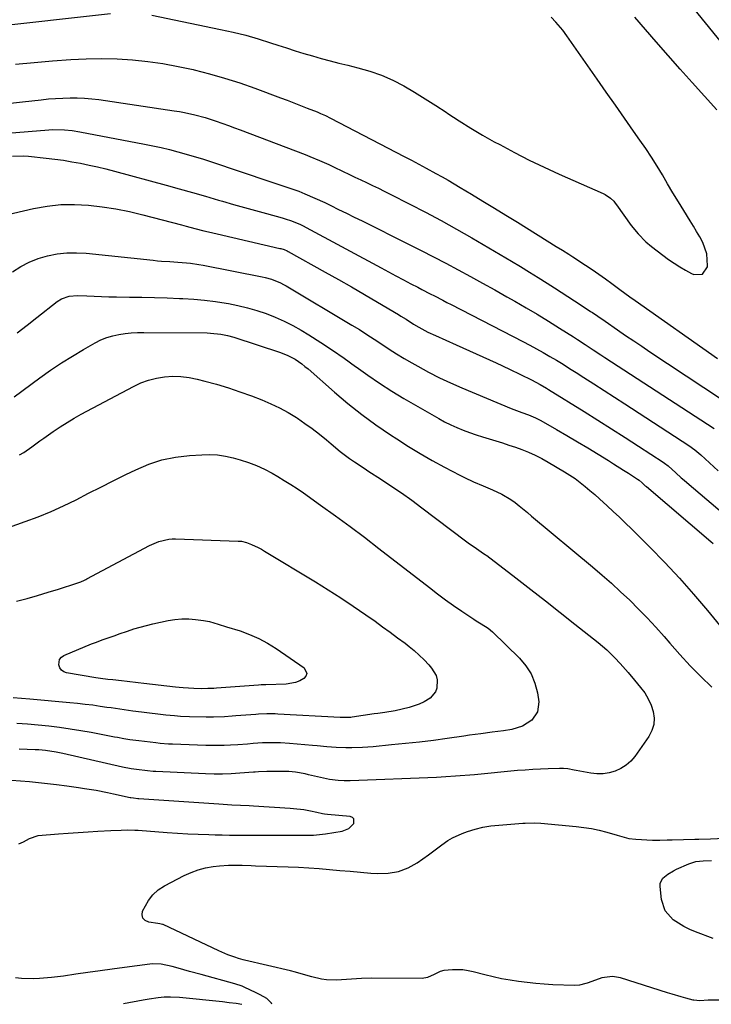
# Model space of a CAD drawing. Units: inches. Extents: x 1915983 to 1921265, y 416620 to 421952.
# Drawn here: x 1919986 to 1920270, y 416626 to 417030 of the extents above; entities that cross this region are included whole.
import ezdxf

# ---------------------------------------------------------------- set-up
doc = ezdxf.new("R2010")
doc.units = ezdxf.units.IN
doc.header["$MEASUREMENT"] = 0
for name, color, linetype in [('1', 7, 'Continuous'), ('7', 7, 'Continuous'), ('8', 7, 'Continuous')]:
    doc.layers.add(name, color=color, linetype=linetype)

msp = doc.modelspace()

# ---------------------------------------------------------------- linework, layer by layer
at = {"layer": '1', "color": 18}
for points in [[(1920284.64, 417007.12, 1678), (1920262.37, 417034.32, 1678)], [(1919972.48, 417026.71, 1674), (1920022.99, 417032.29, 1674)], [(1920040, 417031.64, 1674), (1920068.18, 417025.78, 1674), (1920073.35, 417024.61, 1674), (1920078.49, 417023.33, 1674), (1920083.58, 417021.87, 1674), (1920088.63, 417020.29, 1674), (1920091.6, 417019.31, 1674), (1920095.16, 417018.16, 1674), (1920098.72, 417017.03, 1674), (1920102.29, 417015.93, 1674), (1920105.88, 417014.86, 1674), (1920109.47, 417013.84, 1674), (1920113.08, 417012.86, 1674), (1920116.7, 417011.93, 1674), (1920120.33, 417011.04, 1674), (1920124.54, 417010.04, 1674), (1920129.44, 417008.66, 1674), (1920134.23, 417006.99, 1674), (1920138.86, 417004.92, 1674), (1920143.38, 417002.57, 1674), (1920147.78, 416999.97, 1674), (1920152.15, 416997.31, 1674), (1920156.47, 416994.56, 1674), (1920160.74, 416991.75, 1674), (1920161.49, 416991.24, 1674), (1920166.16, 416988.2, 1674), (1920170.87, 416985.24, 1674), (1920175.67, 416982.41, 1674), (1920180.52, 416979.67, 1674), (1920182.72, 416978.47, 1674), (1920188.75, 416975.27, 1674), (1920194.83, 416972.17, 1674), (1920200.98, 416969.22, 1674), (1920207.18, 416966.37, 1674), (1920225.15, 416958.39, 1674), (1920225.96, 416957.99, 1674), (1920228.23, 416956.48, 1674), (1920229.55, 416955.22, 1674), (1920230.14, 416954.53, 1674), (1920230.7, 416953.81, 1674), (1920236.71, 416945.35, 1674), (1920239.53, 416941.83, 1674), (1920242.71, 416938.63, 1674), (1920245.04, 416936.71, 1674), (1920252.05, 416931.39, 1674), (1920254.3, 416929.79, 1674), (1920256.61, 416928.28, 1674), (1920259.02, 416926.93, 1674), (1920261.48, 416925.67, 1674), (1920262.37, 416925.25, 1674), (1920265.97, 416925.37, 1674), (1920267.98, 416928.37, 1674), (1920268.02, 416928.72, 1674), (1920267.82, 416933.68, 1674), (1920266.12, 416938.34, 1674), (1920264.86, 416940.59, 1674), (1920263.57, 416942.82, 1674), (1920262.26, 416945.03, 1674), (1920260.92, 416947.23, 1674), (1920258.32, 416951.43, 1674), (1920256.08, 416955.07, 1674), (1920253.86, 416958.71, 1674), (1920251.67, 416962.37, 1674), (1920249.5, 416966.04, 1674), (1920247.3, 416969.69, 1674), (1920245.03, 416973.31, 1674), (1920242.68, 416976.86, 1674), (1920240.27, 416980.38, 1674), (1920237.69, 416984.04, 1674), (1920233.95, 416989.36, 1674), (1920230.21, 416994.68, 1674), (1920226.47, 417000.01, 1674), (1920222.74, 417005.34, 1674), (1920210.3, 417023.11, 1674), (1920208.6, 417025.43, 1674), (1920205.84, 417028.74, 1674), (1920203.86, 417030.82, 1674)], [(1920271.9, 416992.79, 1676), (1920266.81, 416998.4, 1676), (1920261.8, 417003.93, 1676), (1920256.83, 417009.49, 1676), (1920251.89, 417015.08, 1676), (1920246.97, 417020.69, 1676), (1920238.23, 417030.73, 1676)], [(1919983.98, 417011.5, 1676), (1919991.6, 417012.24, 1676), (1919999.23, 417012.87, 1676), (1920006.74, 417013.4, 1676), (1920013.05, 417013.7, 1676), (1920019.36, 417013.81, 1676), (1920025.66, 417013.63, 1676), (1920031.97, 417013.26, 1676), (1920038.25, 417012.6, 1676), (1920044.5, 417011.74, 1676), (1920050.71, 417010.6, 1676), (1920056.88, 417009.27, 1676), (1920057.26, 417009.18, 1676), (1920063.56, 417007.55, 1676), (1920069.83, 417005.77, 1676), (1920076.02, 417003.77, 1676), (1920082.17, 417001.62, 1676), (1920092.76, 416997.71, 1676), (1920095.51, 416996.68, 1676), (1920098.26, 416995.64, 1676), (1920100.99, 416994.58, 1676), (1920103.73, 416993.5, 1676), (1920107.76, 416991.9, 1676), (1920109.18, 416991.32, 1676), (1920111.28, 416990.4, 1676), (1920113.34, 416989.39, 1676), (1920143.52, 416973.67, 1676), (1920146.56, 416972.08, 1676), (1920149.58, 416970.47, 1676), (1920152.6, 416968.85, 1676), (1920156.57, 416966.69, 1676), (1920159.09, 416965.29, 1676), (1920161.6, 416963.87, 1676), (1920164.09, 416962.42, 1676), (1920166.56, 416960.95, 1676), (1920171.1, 416958.2, 1676), (1920175.83, 416955.33, 1676), (1920180.56, 416952.45, 1676), (1920185.27, 416949.55, 1676), (1920189.97, 416946.63, 1676), (1920205.89, 416936.71, 1676), (1920208.47, 416935.13, 1676), (1920211.07, 416933.57, 1676), (1920211.92, 416933.03, 1676), (1920212.76, 416932.48, 1676), (1920217.94, 416929.07, 1676), (1920220.68, 416927.22, 1676), (1920223.41, 416925.34, 1676), (1920226.1, 416923.42, 1676), (1920228.77, 416921.46, 1676), (1920232.01, 416919.06, 1676), (1920234.1, 416917.53, 1676), (1920236.2, 416916.02, 1676), (1920238.31, 416914.53, 1676), (1920272.12, 416890.78, 1676)], [(1919981.96, 416995.56, 1678), (1919986.9, 416996.09, 1678), (1919994.53, 416996.93, 1678), (1919997.48, 416997.22, 1678), (1920000.44, 416997.45, 1678), (1920003.41, 416997.61, 1678), (1920006.38, 416997.71, 1678), (1920009.35, 416997.69, 1678), (1920012.31, 416997.58, 1678), (1920015.26, 416997.32, 1678), (1920018.2, 416996.96, 1678), (1920049.13, 416992.41, 1678), (1920051.27, 416992.06, 1678), (1920053.4, 416991.68, 1678), (1920057.62, 416990.75, 1678), (1920061.8, 416989.62, 1678), (1920065.92, 416988.29, 1678), (1920069.06, 416987.18, 1678), (1920071.46, 416986.31, 1678), (1920073.85, 416985.43, 1678), (1920076.25, 416984.54, 1678), (1920098.9, 416975.98, 1678), (1920102.86, 416974.45, 1678), (1920104.83, 416973.66, 1678), (1920108.75, 416972.03, 1678), (1920112.63, 416970.29, 1678), (1920114.55, 416969.39, 1678), (1920118.42, 416967.51, 1678), (1920120.84, 416966.35, 1678), (1920123.26, 416965.19, 1678), (1920125.68, 416964.03, 1678), (1920128.11, 416962.88, 1678), (1920130.53, 416961.73, 1678), (1920132.94, 416960.56, 1678), (1920135.35, 416959.37, 1678), (1920137.75, 416958.17, 1678), (1920145.87, 416954.09, 1678), (1920152.3, 416950.77, 1678), (1920158.68, 416947.38, 1678), (1920164.99, 416943.86, 1678), (1920171.25, 416940.25, 1678), (1920187.6, 416930.64, 1678), (1920191.27, 416928.45, 1678), (1920194.92, 416926.21, 1678), (1920198.55, 416923.94, 1678), (1920202.17, 416921.65, 1678), (1920205.21, 416919.71, 1678), (1920207.95, 416917.96, 1678), (1920210.68, 416916.2, 1678), (1920213.4, 416914.43, 1678), (1920216.12, 416912.65, 1678), (1920220.06, 416910.07, 1678), (1920220.8, 416909.57, 1678), (1920223.02, 416908.06, 1678), (1920225.97, 416906.02, 1678), (1920231.11, 416902.49, 1678), (1920234.43, 416900.23, 1678), (1920237.75, 416897.98, 1678), (1920241.08, 416895.74, 1678), (1920244.42, 416893.51, 1678), (1920281.37, 416868.96, 1678)], [(1919972.12, 416982.48, 1680), (1919997.71, 416984.55, 1680), (1919999.3, 416984.64, 1680), (1920004.1, 416984.56, 1680), (1920007.28, 416984.23, 1680), (1920010.45, 416983.72, 1680), (1920036.94, 416978.68, 1680), (1920040.37, 416977.99, 1680), (1920043.8, 416977.25, 1680), (1920047.21, 416976.43, 1680), (1920050.62, 416975.56, 1680), (1920054, 416974.63, 1680), (1920057.37, 416973.65, 1680), (1920060.72, 416972.6, 1680), (1920064.05, 416971.52, 1680), (1920088.79, 416963.22, 1680), (1920090.43, 416962.67, 1680), (1920093.72, 416961.58, 1680), (1920097, 416960.5, 1680), (1920100.25, 416959.32, 1680), (1920102.78, 416958.31, 1680), (1920106.88, 416956.57, 1680), (1920110.91, 416954.69, 1680), (1920113.36, 416953.49, 1680), (1920116.58, 416951.91, 1680), (1920119.79, 416950.33, 1680), (1920123.01, 416948.74, 1680), (1920126.22, 416947.15, 1680), (1920145.33, 416937.66, 1680), (1920150.44, 416935.09, 1680), (1920155.53, 416932.48, 1680), (1920160.6, 416929.83, 1680), (1920165.66, 416927.15, 1680), (1920170.69, 416924.43, 1680), (1920175.71, 416921.68, 1680), (1920180.71, 416918.89, 1680), (1920185.69, 416916.08, 1680), (1920188.91, 416914.26, 1680), (1920193.54, 416911.58, 1680), (1920198.14, 416908.86, 1680), (1920202.71, 416906.07, 1680), (1920207.24, 416903.24, 1680), (1920213.04, 416899.57, 1680), (1920214.66, 416898.53, 1680), (1920217.88, 416896.45, 1680), (1920221.09, 416894.35, 1680), (1920224.3, 416892.25, 1680), (1920225.91, 416891.2, 1680), (1920270.81, 416862, 1680)]]:
    msp.add_polyline3d(points, dxfattribs=at)
at = {"layer": '7', "color": 18}
for points in [[(1919982.7, 416973.79, 1682), (1919987.08, 416973.92, 1682), (1919989.28, 416973.78, 1682), (1919996.57, 416972.98, 1682), (1920000.11, 416972.55, 1682), (1920003.64, 416972.06, 1682), (1920007.16, 416971.48, 1682), (1920010.67, 416970.85, 1682), (1920014.16, 416970.12, 1682), (1920017.64, 416969.35, 1682), (1920021.11, 416968.5, 1682), (1920024.56, 416967.61, 1682), (1920045.87, 416961.81, 1682), (1920051.23, 416960.33, 1682), (1920056.58, 416958.84, 1682), (1920061.93, 416957.31, 1682), (1920067.27, 416955.75, 1682), (1920068.95, 416955.25, 1682), (1920073.45, 416953.95, 1682), (1920077.94, 416952.66, 1682), (1920082.45, 416951.41, 1682), (1920086.96, 416950.17, 1682), (1920093.43, 416948.43, 1682), (1920094.71, 416948.06, 1682), (1920097.23, 416947.23, 1682), (1920100.93, 416945.73, 1682), (1920102.13, 416945.15, 1682), (1920103.31, 416944.54, 1682), (1920134.02, 416927.95, 1682), (1920137.09, 416926.3, 1682), (1920140.16, 416924.66, 1682), (1920143.24, 416923.02, 1682), (1920146.32, 416921.39, 1682), (1920149.08, 416919.94, 1682), (1920150.78, 416919.04, 1682), (1920154.21, 416917.27, 1682), (1920155.93, 416916.39, 1682), (1920159.36, 416914.64, 1682), (1920161.08, 416913.76, 1682), (1920162.8, 416912.88, 1682), (1920192.26, 416897.72, 1682), (1920195.06, 416896.25, 1682), (1920197.84, 416894.74, 1682), (1920200.59, 416893.19, 1682), (1920203.32, 416891.61, 1682), (1920206.03, 416889.98, 1682), (1920208.73, 416888.34, 1682), (1920211.41, 416886.67, 1682), (1920214.08, 416884.99, 1682), (1920217.21, 416882.99, 1682), (1920221.43, 416880.28, 1682), (1920225.65, 416877.57, 1682), (1920229.86, 416874.85, 1682), (1920234.07, 416872.12, 1682), (1920260.32, 416855.08, 1682), (1920262.86, 416853.27, 1682), (1920265.25, 416851.26, 1682), (1920268.82, 416847.92, 1682), (1920272.43, 416844.61, 1682)], [(1919979.09, 416949.45, 1684), (1919991.43, 416952.25, 1684), (1919997.01, 416953.24, 1684), (1920002.61, 416953.87, 1684), (1920008.25, 416953.96, 1684), (1920013.91, 416953.69, 1684), (1920019.56, 416953.01, 1684), (1920025.18, 416952.15, 1684), (1920030.75, 416951.02, 1684), (1920036.29, 416949.71, 1684), (1920052.17, 416945.54, 1684), (1920054, 416945.06, 1684), (1920057.66, 416944.1, 1684), (1920061.32, 416943.16, 1684), (1920063.16, 416942.7, 1684), (1920066.83, 416941.83, 1684), (1920092.51, 416935.92, 1684), (1920092.95, 416935.81, 1684), (1920094.24, 416935.4, 1684), (1920095.47, 416934.85, 1684), (1920095.87, 416934.64, 1684), (1920111.1, 416926.18, 1684), (1920116.5, 416923.14, 1684), (1920121.89, 416920.08, 1684), (1920127.25, 416916.97, 1684), (1920132.6, 416913.83, 1684), (1920141.14, 416908.77, 1684), (1920142.2, 416908.14, 1684), (1920144.29, 416906.83, 1684), (1920147.41, 416904.84, 1684), (1920149.53, 416903.59, 1684), (1920153.3, 416901.57, 1684), (1920156.35, 416900.14, 1684), (1920164.81, 416896.4, 1684), (1920170.31, 416893.94, 1684), (1920175.79, 416891.44, 1684), (1920181.25, 416888.9, 1684), (1920186.7, 416886.32, 1684), (1920195.73, 416881.99, 1684), (1920197.54, 416881.08, 1684), (1920199.33, 416880.1, 1684), (1920201.95, 416878.56, 1684), (1920202.81, 416878.03, 1684), (1920217.35, 416868.95, 1684), (1920222.97, 416865.42, 1684), (1920228.59, 416861.87, 1684), (1920234.18, 416858.29, 1684), (1920239.76, 416854.69, 1684), (1920249.84, 416848.17, 1684), (1920250.37, 416847.81, 1684), (1920251.89, 416846.66, 1684), (1920255.05, 416843.78, 1684), (1920257.27, 416841.75, 1684), (1920258.4, 416840.76, 1684), (1920259.53, 416839.78, 1684), (1920277.79, 416824.37, 1684)], [(1919982.78, 416926.24, 1686), (1919986.13, 416928.41, 1686), (1919989.61, 416930.29, 1686), (1919993.3, 416931.74, 1686), (1919997.12, 416932.9, 1686), (1920001.06, 416933.63, 1686), (1920005.01, 416934.09, 1686), (1920008.99, 416934.14, 1686), (1920012.99, 416933.93, 1686), (1920040.56, 416931.02, 1686), (1920042.24, 416930.86, 1686), (1920043.92, 416930.71, 1686), (1920047.28, 416930.47, 1686), (1920050.65, 416930.26, 1686), (1920054.12, 416930, 1686), (1920055.85, 416929.83, 1686), (1920059.3, 416929.36, 1686), (1920061.01, 416929.05, 1686), (1920085.22, 416924.24, 1686), (1920086.52, 416923.95, 1686), (1920089.09, 416923.22, 1686), (1920092.8, 416921.74, 1686), (1920093.98, 416921.13, 1686), (1920095.15, 416920.48, 1686), (1920122.04, 416904.45, 1686), (1920125.14, 416902.56, 1686), (1920128.23, 416900.64, 1686), (1920131.27, 416898.65, 1686), (1920134.29, 416896.63, 1686), (1920137.32, 416894.61, 1686), (1920140.38, 416892.65, 1686), (1920143.49, 416890.77, 1686), (1920146.63, 416888.94, 1686), (1920149.07, 416887.56, 1686), (1920153.5, 416885.15, 1686), (1920157.98, 416882.86, 1686), (1920162.54, 416880.72, 1686), (1920167.15, 416878.69, 1686), (1920187.41, 416870.18, 1686), (1920191.84, 416868.58, 1686), (1920194.5, 416867.61, 1686), (1920197.39, 416866.38, 1686), (1920199.61, 416865.22, 1686), (1920206.04, 416861.57, 1686), (1920210.33, 416859.1, 1686), (1920214.61, 416856.6, 1686), (1920218.86, 416854.06, 1686), (1920223.09, 416851.49, 1686), (1920227.41, 416848.84, 1686), (1920229.48, 416847.56, 1686), (1920233.6, 416844.97, 1686), (1920235.65, 416843.65, 1686), (1920239.35, 416841.26, 1686), (1920239.92, 416840.85, 1686), (1920241.27, 416839.65, 1686), (1920242.09, 416838.9, 1686), (1920242.5, 416838.54, 1686), (1920242.92, 416838.18, 1686), (1920269.44, 416815.62, 1686), (1920270.3, 416814.85, 1686)], [(1919984.69, 416901.28, 1688), (1919988.71, 416904.42, 1688), (1919992.73, 416907.56, 1688), (1920001.02, 416914.05, 1688), (1920002.9, 416915.24, 1688), (1920006.07, 416916.3, 1688), (1920009.41, 416916.56, 1688), (1920013.23, 416916.38, 1688), (1920016.27, 416916.25, 1688), (1920019.3, 416916.15, 1688), (1920022.34, 416916.07, 1688), (1920025.38, 416916.02, 1688), (1920030.73, 416915.96, 1688), (1920035.88, 416915.87, 1688), (1920041.04, 416915.76, 1688), (1920046.19, 416915.6, 1688), (1920051.35, 416915.41, 1688), (1920052.7, 416915.36, 1688), (1920057.17, 416915.08, 1688), (1920061.62, 416914.69, 1688), (1920066.05, 416914.12, 1688), (1920070.47, 416913.43, 1688), (1920071.38, 416913.27, 1688), (1920075.31, 416912.47, 1688), (1920079.21, 416911.54, 1688), (1920083.05, 416910.42, 1688), (1920086.86, 416909.17, 1688), (1920090.59, 416907.71, 1688), (1920094.25, 416906.11, 1688), (1920097.8, 416904.28, 1688), (1920101.29, 416902.3, 1688), (1920104.36, 416900.43, 1688), (1920109.28, 416897.34, 1688), (1920114.14, 416894.16, 1688), (1920118.9, 416890.84, 1688), (1920123.6, 416887.43, 1688), (1920123.75, 416887.32, 1688), (1920128.54, 416883.87, 1688), (1920133.41, 416880.54, 1688), (1920138.39, 416877.38, 1688), (1920143.45, 416874.33, 1688), (1920157.69, 416866.1, 1688), (1920160.13, 416864.76, 1688), (1920162.62, 416863.5, 1688), (1920165.17, 416862.36, 1688), (1920167.75, 416861.3, 1688), (1920170.37, 416860.33, 1688), (1920173.01, 416859.41, 1688), (1920175.67, 416858.57, 1688), (1920178.41, 416857.76, 1688), (1920181.13, 416856.97, 1688), (1920183.83, 416856.13, 1688), (1920186.51, 416855.23, 1688), (1920189.17, 416854.3, 1688), (1920191.81, 416853.34, 1688), (1920194.6, 416852.23, 1688), (1920197.34, 416851.03, 1688), (1920200.01, 416849.68, 1688), (1920202.63, 416848.22, 1688), (1920209.36, 416844.25, 1688), (1920211.56, 416842.87, 1688), (1920213.71, 416841.43, 1688), (1920215.78, 416839.87, 1688), (1920217.8, 416838.25, 1688), (1920219.77, 416836.56, 1688), (1920221.73, 416834.86, 1688), (1920223.66, 416833.13, 1688), (1920226.83, 416830.25, 1688), (1920229.35, 416827.91, 1688), (1920231.85, 416825.56, 1688), (1920234.33, 416823.17, 1688), (1920236.79, 416820.77, 1688), (1920244.39, 416813.26, 1688), (1920250.53, 416806.99, 1688), (1920256.54, 416800.6, 1688), (1920262.34, 416794.02, 1688), (1920268, 416787.32, 1688), (1920282.14, 416770.03, 1688)], [(1919985.69, 416851.17, 1692), (1919987.34, 416852.12, 1692), (1919990.69, 416854.48, 1692), (1919994.01, 416856.88, 1692), (1919995.67, 416858.06, 1692), (1919999.51, 416860.77, 1692), (1920002.31, 416862.65, 1692), (1920005.14, 416864.47, 1692), (1920008.04, 416866.18, 1692), (1920010.98, 416867.83, 1692), (1920032.36, 416879.28, 1692), (1920035.42, 416880.7, 1692), (1920038.56, 416881.87, 1692), (1920041.81, 416882.67, 1692), (1920045.14, 416883.23, 1692), (1920048.54, 416883.42, 1692), (1920051.9, 416883.36, 1692), (1920055.24, 416882.94, 1692), (1920058.56, 416882.29, 1692), (1920061.69, 416881.49, 1692), (1920066.54, 416880.16, 1692), (1920071.35, 416878.72, 1692), (1920076.11, 416877.11, 1692), (1920080.83, 416875.39, 1692), (1920085.16, 416873.72, 1692), (1920088.82, 416872.18, 1692), (1920092.41, 416870.48, 1692), (1920095.88, 416868.56, 1692), (1920099.28, 416866.5, 1692), (1920099.76, 416866.19, 1692), (1920102.81, 416864.11, 1692), (1920105.81, 416861.95, 1692), (1920108.73, 416859.68, 1692), (1920111.59, 416857.34, 1692), (1920113.59, 416855.65, 1692), (1920117.3, 416852.62, 1692), (1920121.13, 416849.76, 1692), (1920123.09, 416848.39, 1692), (1920127.06, 416845.7, 1692), (1920129.06, 416844.39, 1692), (1920133.77, 416841.37, 1692), (1920138.1, 416838.51, 1692), (1920142.39, 416835.59, 1692), (1920146.61, 416832.57, 1692), (1920150.78, 416829.48, 1692), (1920168.7, 416815.9, 1692), (1920169.8, 416815.08, 1692), (1920173.18, 416812.72, 1692), (1920176.13, 416810.77, 1692), (1920176.79, 416810.33, 1692), (1920177.11, 416810.1, 1692), (1920177.43, 416809.86, 1692), (1920189.37, 416800.69, 1692), (1920195.45, 416796, 1692), (1920201.52, 416791.29, 1692), (1920207.56, 416786.54, 1692), (1920213.58, 416781.77, 1692), (1920223.18, 416774.14, 1692), (1920226.71, 416771.12, 1692), (1920230.04, 416767.88, 1692)], [(1919977.54, 416820.22, 1694), (1919987.96, 416823.82, 1694), (1919993.29, 416825.8, 1694), (1919998.57, 416827.93, 1694), (1920003.74, 416830.29, 1694), (1920008.85, 416832.8, 1694), (1920013.92, 416835.41, 1694), (1920019, 416838, 1694), (1920024.1, 416840.54, 1694), (1920029.21, 416843.07, 1694), (1920033.34, 416845.09, 1694), (1920038.66, 416847.31, 1694), (1920044.09, 416849.09, 1694), (1920049.69, 416850.23, 1694), (1920055.4, 416850.94, 1694), (1920060.45, 416851.26, 1694), (1920063.71, 416851.3, 1694), (1920066.95, 416851.14, 1694), (1920070.16, 416850.65, 1694), (1920073.35, 416849.94, 1694), (1920076.27, 416849.14, 1694), (1920079.65, 416848.09, 1694), (1920082.95, 416846.82, 1694), (1920086.16, 416845.33, 1694), (1920089.28, 416843.66, 1694), (1920091.64, 416842.3, 1694), (1920094.33, 416840.7, 1694), (1920096.99, 416839.05, 1694), (1920099.6, 416837.32, 1694), (1920102.18, 416835.55, 1694), (1920109.23, 416830.56, 1694), (1920115.28, 416826.22, 1694), (1920121.29, 416821.83, 1694), (1920127.23, 416817.35, 1694), (1920133.14, 416812.82, 1694), (1920153.86, 416796.7, 1694), (1920157.14, 416794.21, 1694), (1920160.45, 416791.76, 1694), (1920163.82, 416789.39, 1694), (1920167.22, 416787.06, 1694), (1920172.16, 416783.76, 1694), (1920173.13, 416783.13, 1694), (1920175.08, 416781.91, 1694), (1920177.98, 416780.04, 1694)], [(1919984.39, 416791.17, 1696), (1919988.74, 416792.31, 1696), (1919993.07, 416793.51, 1696), (1919997.37, 416794.79, 1696), (1920001.66, 416796.13, 1696), (1920009.13, 416798.53, 1696), (1920010.74, 416799.12, 1696), (1920012.3, 416799.82, 1696), (1920012.81, 416800.07, 1696), (1920013.32, 416800.33, 1696), (1920038.98, 416814, 1696), (1920042.84, 416815.65, 1696), (1920046.92, 416816.59, 1696), (1920048.31, 416816.69, 1696), (1920049.71, 416816.7, 1696), (1920075.38, 416815.81, 1696), (1920076.72, 416815.71, 1696), (1920078.87, 416815.19, 1696), (1920080.85, 416814.41, 1696), (1920083.61, 416813.19, 1696), (1920084.94, 416812.48, 1696), (1920086.25, 416811.73, 1696), (1920107.06, 416799.08, 1696), (1920112.3, 416795.82, 1696), (1920117.5, 416792.5, 1696), (1920122.63, 416789.08, 1696), (1920127.72, 416785.6, 1696), (1920131.58, 416782.9, 1696), (1920134.69, 416780.69, 1696), (1920137.78, 416778.46, 1696), (1920140.84, 416776.18, 1696), (1920143.88, 416773.87, 1696), (1920145.52, 416772.61, 1696), (1920147.67, 416770.85, 1696), (1920149.74, 416769.02, 1696)], [(1920083.84, 416775.88, 1698), (1920087.44, 416773.91, 1698), (1920090.93, 416771.72, 1698), (1920102.41, 416763.75, 1698), (1920103.54, 416761.54, 1698), (1920103.17, 416760.45, 1698), (1920102.34, 416759.37, 1698), (1920100.65, 416758.46, 1698), (1920098.89, 416757.74, 1698), (1920095.13, 416757.11, 1698), (1920086.75, 416756.85, 1698), (1920086, 416756.83, 1698), (1920084.87, 416756.81, 1698), (1920083.74, 416756.75, 1698), (1920066.47, 416755.42, 1698), (1920065.46, 416755.35, 1698), (1920062.91, 416755.27, 1698), (1920060.29, 416755.25, 1698), (1920057.15, 416755.32, 1698), (1920052.81, 416755.56, 1698), (1920051.2, 416755.7, 1698), (1920049.6, 416755.86, 1698), (1920036.63, 416757.34, 1698), (1920034.34, 416757.6, 1698), (1920029.77, 416758.14, 1698), (1920027.49, 416758.41, 1698), (1920023.92, 416758.84, 1698), (1920021.91, 416759.07, 1698), (1920018.9, 416759.41, 1698), (1920017.9, 416759.55, 1698), (1920016.9, 416759.71, 1698), (1920004.95, 416761.76, 1698), (1920003.78, 416762.21, 1698), (1920002.82, 416762.86, 1698), (1920002.17, 416763.82, 1698), (1920001.72, 416764.99, 1698), (1920002.11, 416767.29, 1698), (1920002.84, 416768.14, 1698), (1920003.84, 416768.84, 1698), (1920015.2, 416773.59, 1698), (1920016.8, 416774.24, 1698), (1920020.03, 416775.45, 1698), (1920021.66, 416776.02, 1698), (1920024.93, 416777.13, 1698), (1920026.57, 416777.69, 1698), (1920030, 416778.9, 1698), (1920032.54, 416779.74, 1698), (1920035.11, 416780.52, 1698), (1920037.7, 416781.2, 1698), (1920040.31, 416781.81, 1698), (1920046.64, 416783.16, 1698), (1920049.44, 416783.61, 1698), (1920052.25, 416783.87, 1698), (1920055.08, 416783.84, 1698), (1920057.91, 416783.61, 1698), (1920061.14, 416783.18, 1698), (1920063.56, 416782.75, 1698), (1920067.11, 416781.76, 1698), (1920070.63, 416780.66, 1698), (1920076.2, 416778.92, 1698), (1920080.07, 416777.51, 1698), (1920083.84, 416775.88, 1698)], [(1920177.98, 416780.04, 1694), (1920179.72, 416778.55, 1694), (1920190.87, 416767.75, 1694), (1920193.51, 416764.63, 1694), (1920195.68, 416761.28, 1694), (1920197.16, 416757.56, 1694), (1920198.18, 416753.61, 1694), (1920198.74, 416749.92, 1694), (1920198.31, 416745.74, 1694), (1920195.89, 416742.31, 1694), (1920192.06, 416739.88, 1694), (1920187.72, 416738.56, 1694), (1920184.24, 416738.01, 1694), (1920179.6, 416737.35, 1694), (1920174.95, 416736.77, 1694), (1920170.3, 416736.15, 1694), (1920167.98, 416735.82, 1694), (1920161.22, 416734.84, 1694), (1920155.51, 416734.05, 1694), (1920149.8, 416733.33, 1694), (1920144.08, 416732.7, 1694), (1920138.34, 416732.14, 1694), (1920130.74, 416731.45, 1694), (1920126.37, 416731.14, 1694), (1920121.99, 416730.99, 1694), (1920119.56, 416730.98, 1694), (1920115.65, 416731.12, 1694), (1920111.75, 416731.44, 1694), (1920107.85, 416731.79, 1694), (1920105.9, 416731.96, 1694), (1920096.5, 416732.76, 1694), (1920092.78, 416732.99, 1694), (1920089.05, 416733.06, 1694), (1920085.32, 416732.97, 1694), (1920081.6, 416732.73, 1694), (1920079.24, 416732.54, 1694), (1920075.18, 416732.26, 1694), (1920072.18, 416732.07, 1694), (1920069.66, 416731.96, 1694), (1920067.14, 416731.89, 1694), (1920064.62, 416731.9, 1694), (1920062.1, 416731.96, 1694), (1920048.44, 416732.46, 1694), (1920046.73, 416732.54, 1694), (1920043.33, 416732.82, 1694), (1920041.63, 416733, 1694), (1920034.63, 416733.79, 1694), (1920033.38, 416733.95, 1694), (1920030.88, 416734.31, 1694), (1920028.39, 416734.73, 1694), (1920025.9, 416735.18, 1694), (1920024.66, 416735.41, 1694), (1920015.08, 416737.22, 1694), (1920010.76, 416737.98, 1694), (1920006.42, 416738.68, 1694), (1920002.07, 416739.29, 1694), (1919997.71, 416739.82, 1694), (1919993.34, 416740.28, 1694), (1919988.97, 416740.69, 1694), (1919984.59, 416741.03, 1694)], [(1920149.74, 416769.02, 1696), (1920151.69, 416767.06, 1696), (1920153.58, 416765.03, 1696), (1920154.8, 416763.62, 1696), (1920156.6, 416760.6, 1696), (1920157.03, 416758.92, 1696), (1920156.96, 416755.44, 1696), (1920156.41, 416753.89, 1696), (1920154.16, 416751.39, 1696), (1920151.66, 416749.84, 1696), (1920149.7, 416748.86, 1696), (1920145.54, 416747.47, 1696), (1920142.73, 416746.81, 1696), (1920139.88, 416746.2, 1696), (1920135.56, 416745.49, 1696), (1920132.68, 416745.07, 1696), (1920131.24, 416744.86, 1696), (1920122.18, 416743.56, 1696), (1920121.58, 416743.48, 1696), (1920117.92, 416743.36, 1696), (1920117.31, 416743.38, 1696), (1920091.63, 416744.81, 1696), (1920090.51, 416744.86, 1696), (1920087.15, 416744.92, 1696), (1920083.79, 416744.8, 1696), (1920082.67, 416744.72, 1696), (1920074.39, 416744.06, 1696), (1920072.87, 416743.94, 1696), (1920069.84, 416743.75, 1696), (1920065.28, 416743.58, 1696), (1920063.76, 416743.57, 1696), (1920062.24, 416743.59, 1696), (1920055.39, 416743.75, 1696), (1920051.73, 416743.9, 1696), (1920049.29, 416744.07, 1696), (1920045.63, 416744.43, 1696), (1920035.65, 416745.56, 1696), (1920032.1, 416746.01, 1696), (1920030.32, 416746.25, 1696), (1920026.78, 416746.79, 1696), (1920023.24, 416747.33, 1696), (1920021.47, 416747.59, 1696), (1920018.78, 416747.99, 1696), (1920015.66, 416748.42, 1696), (1920012.54, 416748.82, 1696), (1920009.41, 416749.17, 1696), (1920006.28, 416749.48, 1696), (1919989.8, 416750.96, 1696), (1919986.41, 416751.25, 1696), (1919983.01, 416751.52, 1696)], [(1920230.04, 416767.88, 1692), (1920232.14, 416765.6, 1692), (1920235.42, 416761.87, 1692), (1920238.04, 416758.8, 1692), (1920240.57, 416755.79, 1692), (1920242.24, 416753.51, 1692), (1920243.71, 416751.11, 1692), (1920244.84, 416748.54, 1692), (1920245.75, 416745.85, 1692), (1920246.09, 416743.15, 1692), (1920245.98, 416740.53, 1692), (1920245.18, 416738.03, 1692), (1920243.92, 416735.61, 1692), (1920238.16, 416727.45, 1692), (1920236.5, 416725.51, 1692), (1920234.64, 416723.81, 1692), (1920232.51, 416722.49, 1692), (1920230.19, 416721.41, 1692), (1920227.7, 416720.75, 1692), (1920225.19, 416720.35, 1692), (1920222.65, 416720.35, 1692), (1920220.08, 416720.62, 1692), (1920214.13, 416721.73, 1692), (1920213.28, 416721.88, 1692), (1920210.7, 416722.31, 1692), (1920208.98, 416722.49, 1692), (1920208.12, 416722.52, 1692), (1920207.25, 416722.52, 1692), (1920202.67, 416722.39, 1692), (1920199.52, 416722.26, 1692), (1920196.36, 416722.1, 1692), (1920193.21, 416721.88, 1692), (1920190.07, 416721.62, 1692), (1920172.36, 416719.96, 1692), (1920170.41, 416719.78, 1692), (1920166.52, 416719.45, 1692), (1920164.57, 416719.29, 1692), (1920160.67, 416719.02, 1692), (1920156.77, 416718.83, 1692), (1920121.31, 416717.42, 1692), (1920118.88, 416717.39, 1692), (1920116.45, 416717.51, 1692), (1920112.85, 416717.99, 1692), (1920111.66, 416718.24, 1692), (1920104.21, 416719.96, 1692), (1920102.87, 416720.25, 1692), (1920098.85, 416720.93, 1692), (1920096.14, 416721.2, 1692), (1920094.78, 416721.26, 1692), (1920093.42, 416721.29, 1692), (1920087.1, 416721.27, 1692), (1920083.69, 416721.1, 1692), (1920082.33, 416720.99, 1692), (1920081.65, 416720.94, 1692), (1920076, 416720.53, 1692), (1920072.5, 416720.34, 1692), (1920069, 416720.23, 1692), (1920065.49, 416720.24, 1692), (1920061.99, 416720.34, 1692), (1920041.52, 416721.24, 1692), (1920040.54, 416721.29, 1692), (1920038.11, 416721.52, 1692), (1920033.6, 416722.03, 1692), (1920031.44, 416722.33, 1692), (1920027.87, 416723.04, 1692), (1920003.44, 416728.62, 1692), (1920000.62, 416729.2, 1692), (1919996.36, 416729.83, 1692), (1919993.5, 416730.09, 1692), (1919992.06, 416730.18, 1692), (1919985.44, 416730.49, 1692)], [(1920272.88, 416627.48, 1692), (1920268.3, 416627.44, 1692), (1920264.89, 416627.22, 1692), (1920262.47, 416627.4, 1692), (1920262.13, 416627.48, 1692), (1920259.07, 416628.29, 1692), (1920257.2, 416628.79, 1692), (1920253.49, 416629.87, 1692), (1920251.64, 416630.44, 1692), (1920232.31, 416636.54, 1692), (1920229.03, 416637.11, 1692), (1920224.62, 416636.6, 1692), (1920223.55, 416636.26, 1692), (1920218.66, 416634.45, 1692), (1920218.04, 416634.23, 1692), (1920215.47, 416633.57, 1692), (1920213.49, 416633.45, 1692), (1920204.56, 416633.8, 1692), (1920201.03, 416634, 1692), (1920197.5, 416634.26, 1692), (1920193.97, 416634.63, 1692), (1920190.46, 416635.06, 1692), (1920186.96, 416635.61, 1692), (1920183.48, 416636.25, 1692), (1920180.02, 416637, 1692), (1920176.58, 416637.84, 1692), (1920171.9, 416639.07, 1692), (1920169.79, 416639.51, 1692), (1920167.66, 416639.82, 1692), (1920163.35, 416639.88, 1692), (1920159.76, 416639.6, 1692), (1920158.35, 416639.22, 1692), (1920155.8, 416637.99, 1692), (1920153.05, 416636.71, 1692), (1920150.86, 416636.34, 1692), (1920130.08, 416636.47, 1692), (1920125.97, 416636.38, 1692), (1920123.92, 416636.24, 1692), (1920119.83, 416635.87, 1692), (1920115.73, 416635.68, 1692), (1920111.62, 416635.8, 1692), (1920109.59, 416636.03, 1692), (1920105.6, 416636.97, 1692), (1920103.21, 416637.7, 1692), (1920098.96, 416638.87, 1692), (1920096.81, 416639.41, 1692), (1920077.99, 416643.92, 1692), (1920077.48, 416644.04, 1692), (1920075.46, 416644.57, 1692), (1920073.96, 416645.06, 1692), (1920071.17, 416646.1, 1692), (1920068.68, 416647.14, 1692), (1920067.46, 416647.7, 1692), (1920044.62, 416658.42, 1692), (1920044.36, 416658.53, 1692), (1920043.27, 416658.82, 1692), (1920042.43, 416658.95, 1692), (1920038.67, 416659.44, 1692), (1920037.24, 416660.13, 1692), (1920036.27, 416661.07, 1692), (1920035.99, 416662.39, 1692), (1920036.16, 416663.97, 1692), (1920038.51, 416668.36, 1692), (1920040.35, 416670.72, 1692), (1920042.61, 416672.68, 1692), (1920045.16, 416674.37, 1692), (1920053.17, 416678.58, 1692), (1920056.03, 416679.89, 1692), (1920058.96, 416680.97, 1692), (1920062, 416681.71, 1692), (1920065.1, 416682.22, 1692), (1920067.75, 416682.51, 1692), (1920071.43, 416682.78, 1692), (1920073.27, 416682.82, 1692), (1920076.96, 416682.77, 1692), (1920080.65, 416682.66, 1692), (1920082.5, 416682.6, 1692), (1920095.91, 416682.14, 1692), (1920100.15, 416681.96, 1692), (1920104.39, 416681.73, 1692), (1920108.62, 416681.43, 1692), (1920112.89, 416681.08, 1692), (1920117.13, 416680.7, 1692), (1920121.38, 416680.33, 1692), (1920125.63, 416679.96, 1692), (1920129.88, 416679.61, 1692), (1920132.59, 416679.38, 1692), (1920136.94, 416679.49, 1692), (1920141.14, 416680.17, 1692), (1920145.1, 416681.71, 1692), (1920148.9, 416683.83, 1692), (1920153.46, 416687.06, 1692), (1920156.22, 416689.06, 1692), (1920158.93, 416691.12, 1692), (1920161.48, 416692.98, 1692), (1920163.33, 416694.11, 1692), (1920167.3, 416695.87, 1692), (1920169.45, 416696.61, 1692), (1920172.62, 416697.58, 1692), (1920175.82, 416698.38, 1692), (1920179.08, 416698.92, 1692), (1920182.37, 416699.3, 1692), (1920192.2, 416700.03, 1692), (1920193.13, 416700.09, 1692), (1920196.87, 416700.16, 1692), (1920199.66, 416700.01, 1692), (1920214.08, 416698.69, 1692), (1920217.26, 416698.31, 1692), (1920220.41, 416697.81, 1692), (1920223.54, 416697.14, 1692), (1920226.64, 416696.36, 1692), (1920230.88, 416695.16, 1692), (1920231.85, 416694.89, 1692), (1920235.71, 416693.84, 1692), (1920238.67, 416693.44, 1692), (1920245.44, 416693.1, 1692), (1920246.45, 416693.06, 1692), (1920248.47, 416693.06, 1692), (1920251.5, 416693.18, 1692), (1920253.51, 416693.25, 1692), (1920262.83, 416693.49, 1692), (1920264.45, 416693.53, 1692), (1920269.3, 416693.7, 1692), (1920286.55, 416694.41, 1692)], [(1920270.33, 416652.69, 1694), (1920263.13, 416655.46, 1694), (1920260.72, 416656.5, 1694), (1920258.37, 416657.65, 1694), (1920256.12, 416658.99, 1694), (1920253.93, 416660.44, 1694), (1920250.63, 416664.09, 1694), (1920249.11, 416668.77, 1694), (1920248.55, 416674.12, 1694), (1920248.63, 416675.39, 1694), (1920249.63, 416677.55, 1694), (1920251.71, 416679.19, 1694), (1920254.12, 416680.54, 1694), (1920255.37, 416681.13, 1694), (1920260.34, 416683.35, 1694), (1920263.24, 416684.27, 1694), (1920266.26, 416684.61, 1694), (1920269.71, 416684.69, 1694)]]:
    msp.add_polyline3d(points, dxfattribs=at)
at = {"layer": '8', "color": 18}
for points in [[(1919983.44, 416874.96, 1690), (1919994.02, 416882.81, 1690), (1919998.38, 416885.92, 1690), (1920002.8, 416888.91, 1690), (1920007.34, 416891.75, 1690), (1920011.94, 416894.47, 1690), (1920016.74, 416897.19, 1690), (1920019.05, 416898.34, 1690), (1920021.41, 416899.32, 1690), (1920023.87, 416900.05, 1690), (1920026.38, 416900.62, 1690), (1920028.95, 416900.99, 1690), (1920031.52, 416901.26, 1690), (1920034.11, 416901.4, 1690), (1920036.7, 416901.45, 1690), (1920062.65, 416901.23, 1690), (1920064.05, 416901.19, 1690), (1920068.21, 416900.77, 1690), (1920070.95, 416900.22, 1690), (1920073.63, 416899.46, 1690), (1920092.72, 416893.2, 1690), (1920095.81, 416891.98, 1690), (1920098.72, 416890.39, 1690), (1920101.47, 416888.51, 1690), (1920102.78, 416887.49, 1690), (1920104.05, 416886.42, 1690), (1920114.9, 416876.89, 1690), (1920120.43, 416872.24, 1690), (1920126.08, 416867.74, 1690), (1920131.91, 416863.49, 1690), (1920137.87, 416859.4, 1690), (1920140.46, 416857.71, 1690), (1920145.25, 416854.66, 1690), (1920150.1, 416851.7, 1690), (1920155.03, 416848.88, 1690), (1920160.02, 416846.14, 1690), (1920166.35, 416842.79, 1690), (1920168.22, 416841.84, 1690), (1920172.04, 416840.09, 1690), (1920175.93, 416838.52, 1690), (1920179.81, 416836.9, 1690), (1920183.65, 416835.11, 1690), (1920187.25, 416832.94, 1690), (1920189.05, 416831.61, 1690), (1920190.76, 416830.25, 1690), (1920194.15, 416827.49, 1690), (1920195.84, 416826.1, 1690), (1920220.85, 416805.21, 1690), (1920224.75, 416801.89, 1690), (1920228.6, 416798.51, 1690), (1920232.38, 416795.05, 1690), (1920236.1, 416791.53, 1690), (1920239.74, 416787.93, 1690), (1920243.31, 416784.26, 1690), (1920246.78, 416780.49, 1690), (1920250.18, 416776.66, 1690), (1920252.56, 416773.89, 1690), (1920256.7, 416769.23, 1690), (1920260.93, 416764.67, 1690), (1920265.29, 416760.23, 1690), (1920269.76, 416755.88, 1690)], [(1919985.29, 416691.6, 1690), (1919987.24, 416692.42, 1690), (1919989.73, 416693.8, 1690), (1919993.23, 416695, 1690), (1920001.6, 416695.7, 1690), (1920005.65, 416696.02, 1690), (1920009.7, 416696.3, 1690), (1920013.76, 416696.54, 1690), (1920017.82, 416696.75, 1690), (1920023.16, 416696.99, 1690), (1920027.34, 416697.19, 1690), (1920030.12, 416697.29, 1690), (1920032.91, 416697.25, 1690), (1920034.3, 416697.17, 1690), (1920046.26, 416696.27, 1690), (1920050.52, 416695.98, 1690), (1920054.77, 416695.73, 1690), (1920059.03, 416695.53, 1690), (1920063.29, 416695.38, 1690), (1920065.91, 416695.3, 1690), (1920068.86, 416695.22, 1690), (1920071.82, 416695.16, 1690), (1920074.77, 416695.13, 1690), (1920077.73, 416695.11, 1690), (1920098.01, 416695.08, 1690), (1920101.33, 416695.08, 1690), (1920106.29, 416695.18, 1690), (1920111.23, 416695.69, 1690), (1920118.11, 416696.78, 1690), (1920120.81, 416697.83, 1690), (1920122.82, 416699.91, 1690), (1920122.9, 416701.78, 1690), (1920122.29, 416702.39, 1690), (1920121.35, 416702.84, 1690), (1920112.05, 416703.67, 1690), (1920110.88, 416703.79, 1690), (1920110, 416703.93, 1690), (1920107.66, 416704.48, 1690), (1920105.03, 416705.05, 1690), (1920102.27, 416705.52, 1690), (1920098.09, 416706, 1690), (1920096.7, 416706.1, 1690), (1920081.63, 416707.04, 1690), (1920079.86, 416707.14, 1690), (1920076.31, 416707.32, 1690), (1920072.75, 416707.49, 1690), (1920070.98, 416707.58, 1690), (1920067.43, 416707.8, 1690), (1920034.61, 416710.04, 1690), (1920034.49, 416710.05, 1690), (1920034.23, 416710.08, 1690), (1920032.38, 416710.28, 1690), (1920031.26, 416710.48, 1690), (1920031.07, 416710.52, 1690), (1920024.16, 416712.02, 1690), (1920021.79, 416712.52, 1690), (1920017.03, 416713.43, 1690), (1920012.25, 416714.21, 1690), (1920009.85, 416714.57, 1690), (1920005.05, 416715.23, 1690), (1920000.79, 416715.78, 1690), (1919997.12, 416716.22, 1690), (1919993.44, 416716.62, 1690), (1919989.76, 416716.96, 1690), (1919986.08, 416717.26, 1690), (1919982.39, 416717.51, 1690)], [(1920089.25, 416625.74, 1690), (1920089.11, 416626.17, 1690), (1920087.09, 416628.14, 1690), (1920084.47, 416629.63, 1690), (1920082.47, 416630.63, 1690), (1920078.05, 416632.7, 1690), (1920077.06, 416633.13, 1690), (1920074.01, 416634.18, 1690), (1920060.2, 416637.92, 1690), (1920055.46, 416639.22, 1690), (1920053.09, 416639.89, 1690), (1920050.73, 416640.57, 1690), (1920048.25, 416641.28, 1690), (1920043.71, 416642.26, 1690), (1920040.25, 416642.38, 1690), (1920039.09, 416642.28, 1690), (1920028.67, 416640.9, 1690), (1920023.69, 416640.22, 1690), (1920018.71, 416639.53, 1690), (1920013.73, 416638.81, 1690), (1920008.75, 416638.07, 1690), (1920003.72, 416637.31, 1690), (1919998.79, 416636.68, 1690), (1919993.84, 416636.28, 1690), (1919991.37, 416636.2, 1690), (1919986.42, 416636.37, 1690), (1919983.95, 416636.61, 1690)], [(1920028.33, 416626.07, 1690), (1920036.33, 416627.52, 1690), (1920038.81, 416627.95, 1690), (1920042.53, 416628.53, 1690), (1920045.03, 416628.77, 1690), (1920047.56, 416628.84, 1690), (1920051.33, 416628.65, 1690), (1920068.98, 416626.83, 1690), (1920071.74, 416626.52, 1690), (1920074.5, 416626.16, 1690), (1920076.84, 416625.81, 1690)]]:
    msp.add_polyline3d(points, dxfattribs=at)

doc.saveas('drawing.dxf')
